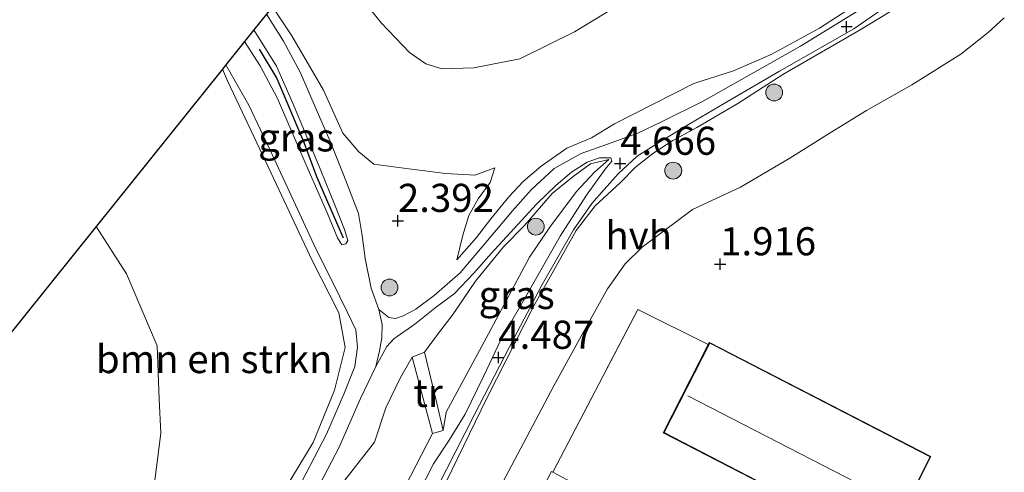
# Model space of a CAD drawing. Units: metres. Extents: x 72407 to 80000, y 393750 to 400002.
# Drawn here: x 73963 to 74050, y 394034 to 394074 of the extents above; entities that cross this region are included whole.
import ezdxf
from ezdxf.enums import TextEntityAlignment as Align

# ---------------------------------------------------------------- set-up
doc = ezdxf.new("R2010")
doc.units = ezdxf.units.M
doc.linetypes.add('IE-TERREINAFSCHEIDING', pattern=[10, 8, -2])
doc.layers.get('0').update_dxf_attribs({"lineweight": 25})
for name, color, linetype, lineweight in [('B-ME-GR-BOMENRIJ-L-B1', 10, 'Continuous', 25), ('B-ME-GR-BOMENSTRUIKEN-GV-B6', 93, 'Continuous', 18), ('B-ME-GR-BOOM-S-B1', 93, 'Continuous', 18), ('B-ME-GW-HOOGTEPUNT-S-B1', 10, 'Continuous', 25), ('B-ME-GW-KRUINLIJN-L-B1', 93, 'Continuous', 18), ('B-ME-GW-TEENLIJN-L-B1', 93, 'Continuous', 18), ('B-ME-IE-GRASLAND-GV-B6', 93, 'Continuous', 18), ('B-ME-IE-TERREINAFSCHEIDING-RASTERHEKWERK-L-B1', 8, 'IE-TERREINAFSCHEIDING', 18), ('B-ME-KG-KADASTRAAL-DAKRAND-L-B1', 13, 'Continuous', 18), ('B-ME-KG-KADASTRAAL-NOKLIJN-L-B1', 13, 'Continuous', 18), ('B-ME-KG-KADASTRAAL-OPNAMEDTMGRENS-L-B1', 10, 'Continuous', 25), ('B-ME-OG-BEBOUWING-GV-B6', 173, 'Continuous', 18), ('B-ME-OG-WATER-GV-B6', 153, 'Continuous', 18), ('B-ME-VH-VERH_SOORT-BITUMEN-GV-B6', 8, 'IE-TERREINAFSCHEIDING-NATUURLIJK-HOUTWAL', 18), ('B-ME-VH-VERH_SOORT-HALF_VERHARDING-GV-B6', 8, 'IE-TERREINAFSCHEIDING-NATUURLIJK-HOUTWAL', 18), ('B-ME-VH-VERH_SOORT-TEGELS-GV-B6', 8, 'Continuous', 18)]:
    doc.layers.add(name, color=color, linetype=linetype, lineweight=lineweight)
doc.styles.add('NLCS-ISO', font='NLCS-ISO.TTF')
doc.linetypes.add('IE-TERREINAFSCHEIDING-NATUURLIJK-HOUTWAL', pattern='A,7,-1.5,[67,NLCS.SHX,S=0.75,R=45,X=0,Y=0],-1.5,7,-1.5,[70,NLCS.SHX,S=0.75,R=0,X=0,Y=0],-1.5', length=20)

# ---------------------------------------------------------------- blocks, each defined once
blk = doc.blocks.new('boom')
blk.add_hatch(color=256).paths.add_polyline_path([(-0.75, 0, 1), (0.75, 0, 1)])
blk.add_circle((0, 0), 0.75)
blk = doc.blocks.new('hoogtepunt')
for p, q in [((-0.5, 0), (0.5, 0)), ((0, 0.5), (0, -0.5))]:
    blk.add_line(p, q)

msp = doc.modelspace()

# ---------------------------------------------------------------- linework, layer by layer
at = {"layer": 'B-ME-GR-BOMENRIJ-L-B1'}
msp.add_polyline3d([(73983.952, 394071.181, 1.394), (73985.511, 394068.591, 1.454), (73987.935, 394062.833, 1.648), (73989.036, 394059.876, 1.782), (73991.391, 394054.427, 1.981)], dxfattribs=at)
at = {"layer": 'B-ME-GR-BOMENSTRUIKEN-GV-B6'}
for points in [[(73989.411, 394080.197, -0.421), (73994.804, 394073.501, -0.361), (73997.298, 394070.878, -0.345), (73998.759, 394069.876, -0.384), (74000.19, 394069.427, -0.392), (74002.999, 394069.522, -0.317), (74007.084, 394070.329, -0.309), (74011.946, 394072.715, -0.261), (74018.19, 394076.541, -0.242)], [(74018.19, 394076.541, -0.242), (74011.946, 394072.715, -0.261), (74007.084, 394070.329, -0.309), (74002.999, 394069.522, -0.317), (74000.19, 394069.427, -0.392), (73998.759, 394069.876, -0.384), (73997.298, 394070.878, -0.345), (73994.804, 394073.501, -0.361), (73989.411, 394080.197, -0.421)], [(74038.642, 394076.281, 5.106), (74033.71, 394073.062, 5.019), (74029.479, 394070.736, 4.936), (74026.063, 394069.25, 4.837), (74022.557, 394068.135, 4.643), (74017.178, 394065.401, 4.48), (74015.51, 394064.537, 4.278), (74013.466, 394063.314, 4.171), (74011.277, 394062.393, 3.898), (74008.993, 394060.771, 3.747), (74007.387, 394059.419, 3.751), (74006.105, 394058.057, 3.585), (74004.506, 394056.089, 3.474), (74003.235, 394054.43, 3.351), (74001.497, 394052.457, 2.995), (74002.019, 394054.638, 2.812), (74002.577, 394056.401, 2.717), (74003.386, 394057.884, 2.555), (74004.454, 394059.344, 2.428), (74004.888, 394060.644, 2.206), (74003.085, 394059.98, 2.21), (74000.519, 394060.146, 2.028), (73997.24, 394060.538, 1.85), (73994.133, 394060.973, 1.727), (73992.782, 394062.051, 1.691), (73991.366, 394063.719, 1.509), (73989.668, 394067.538, 1.295), (73986.843, 394072.374, 1.168), (73985.131, 394074.958, 1.054)], [(73980.682, 394069.41, 1.204), (73981.127, 394068.374, 1.196), (73984.787, 394060.668, 1.398), (73988.64, 394052.384, 1.703), (73991.02, 394047.736, 1.933), (73991.587, 394044.667, 1.905), (73990.647, 394040.857, 1.763), (73988.728, 394036.21, 1.212), (73986.181, 394032.002, 1.204), (73983.028, 394025.836, 1.097), (73981.077, 394021.477, 1.077), (73978.803, 394022.442, 0.209), (73975.24, 394019.325, -0.907), (73973.284, 394019.218, -1.889), (73973.7, 394027.552, -2.166), (73974.219, 394029.842, -2.166), (73974.661, 394032.637, -2.166), (73975.207, 394037.037, -2.166), (73975.055, 394040.058, -2.166), (73974.89, 394044.798, -2.166), (73972.155, 394051.211, -2.166), (73969.464, 394055.424, -2.166), (73980.682, 394069.41, 1.204)]]:
    msp.add_polyline3d(points, dxfattribs=at)
at = {"layer": 'B-ME-GW-KRUINLIJN-L-B1'}
for points in [[(74001.497, 394052.457, 2.995), (74003.235, 394054.43, 3.351), (74004.506, 394056.089, 3.474), (74006.105, 394058.057, 3.585), (74007.387, 394059.419, 3.751), (74008.993, 394060.771, 3.747), (74011.277, 394062.393, 3.898), (74013.466, 394063.314, 4.171), (74015.51, 394064.537, 4.278), (74017.178, 394065.401, 4.48), (74022.557, 394068.135, 4.643), (74026.063, 394069.25, 4.837), (74029.479, 394070.736, 4.936), (74033.71, 394073.062, 5.019), (74038.642, 394076.281, 5.106)], [(73985.131, 394074.958, 1.054), (73986.843, 394072.374, 1.168), (73989.668, 394067.538, 1.295), (73991.366, 394063.719, 1.509), (73992.782, 394062.051, 1.691), (73994.133, 394060.973, 1.727), (73997.24, 394060.538, 1.85), (74000.519, 394060.146, 2.028), (74003.085, 394059.98, 2.21), (74004.888, 394060.644, 2.206)], [(74040.777, 394075.007, 5.142), (74037.325, 394072.899, 5.11), (74030.441, 394068.937, 5.043), (74026.465, 394066.351, 4.952), (74022.818, 394064.216, 4.845), (74020.69, 394063.072, 4.69), (74018.906, 394061.902, 4.639), (74017.375, 394060.709, 4.599), (74016.033, 394059.337, 4.575), (74013.794, 394057.264, 4.611), (74012.106, 394055.053, 4.623), (74008.313, 394048.309, 4.579), (74004.194, 394040.211, 4.365), (74000.55, 394032.717, 4.306)], [(73980.682, 394069.41, 1.204), (73981.127, 394068.374, 1.196), (73984.787, 394060.668, 1.398), (73988.64, 394052.384, 1.703), (73991.02, 394047.736, 1.933), (73991.587, 394044.667, 1.905), (73990.647, 394040.857, 1.763), (73988.728, 394036.21, 1.212), (73986.181, 394032.002, 1.204), (73983.028, 394025.836, 1.097), (73981.077, 394021.477, 1.077), (73978.244, 394015.967, 1.382), (73975.923, 394010.51, 1.679), (73973.365, 394003.911, 2.258), (73970.493, 393995.855, 2.951)], [(74000.299, 394037.286, 4.44), (74000.55, 394038.911, 4.432), (74004.326, 394045.864, 4.543), (74007.947, 394052.698, 4.709), (74009.758, 394055.355, 4.693), (74012.134, 394058.527, 4.658), (74013.716, 394060.253, 4.646), (74014.992, 394061.377, 4.555)], [(73968.129, 393978.473, 4.729), (73972.478, 393986.329, 4.725), (73977.225, 393994.963, 4.745), (73981.111, 394002.386, 4.59), (73985.141, 394010.238, 4.432), (73987.418, 394014.654, 4.333), (73989.254, 394018.201, 4.309), (73995.926, 394030.41, 4.345), (73999.344, 394037.024, 4.416)]]:
    msp.add_polyline3d(points, dxfattribs=at)
at = {"layer": 'B-ME-GW-TEENLIJN-L-B1'}
for points in [[(74018.19, 394076.541, -0.242), (74011.946, 394072.715, -0.261), (74007.084, 394070.329, -0.309), (74002.999, 394069.522, -0.317), (74000.19, 394069.427, -0.392), (73998.759, 394069.876, -0.384), (73997.298, 394070.878, -0.345), (73994.804, 394073.501, -0.361), (73989.411, 394080.197, -0.421)], [(74004.79, 394031.184, 1.897), (74010.114, 394041.243, 1.977), (74012.857, 394046.275, 2.008), (74014.87, 394049.891, 2.028), (74016.453, 394052.106, 1.937), (74017.95, 394053.589, 1.854), (74022.421, 394056.925, 1.905), (74026.697, 394058.929, 1.85), (74031.076, 394061.48, 1.885), (74034.656, 394063.759, 1.929), (74037.876, 394065.728, 1.901), (74041.901, 394068.028, 1.854), (74046.26, 394070.733, 1.878), (74048.68, 394072.659, 1.854), (74050.12, 394073.985, 1.85)], [(74014.992, 394061.377, 4.555), (74013.376, 394060.977, 4.277), (74011.84, 394059.867, 4.182), (74009.958, 394058.347, 4.036), (74007.497, 394055.511, 3.81), (74005.637, 394053.626, 3.616), (74003.169, 394050.557, 3.255), (74001.082, 394047.517, 3.077), (73999.877, 394045.934, 2.855), (73998.631, 394044.233, 2.641)], [(74004.888, 394060.644, 2.206), (74004.454, 394059.344, 2.428), (74003.386, 394057.884, 2.555), (74002.577, 394056.401, 2.717), (74002.019, 394054.638, 2.812), (74001.497, 394052.457, 2.995)], [(73997.532, 394043.791, 2.61), (73996.488, 394041.991, 2.285), (73995.189, 394039.297, 2.186), (73994.175, 394036.243, 2.043), (73990.803, 394031.907, 1.687), (73988.966, 394029.327, 1.449), (73987.171, 394026.655, 1.263), (73986.201, 394024.931, 1.14), (73984.458, 394021.404, 1.14), (73983.212, 394018.705, 1.279), (73982.175, 394016.154, 1.556), (73979.269, 394009.209, 1.988), (73977.577, 394005.031, 2.368), (73975.532, 393999.673, 2.875), (73973.499, 393994.267, 3.398), (73971.091, 393987.361, 3.968), (73968.129, 393978.473, 4.729)]]:
    msp.add_polyline3d(points, dxfattribs=at)
at = {"layer": 'B-ME-IE-GRASLAND-GV-B6'}
for points in [[(73985.131, 394074.958, 1.054), (73986.843, 394072.374, 1.168), (73989.668, 394067.538, 1.295), (73991.366, 394063.719, 1.509), (73992.782, 394062.051, 1.691), (73994.133, 394060.973, 1.727), (73997.24, 394060.538, 1.85), (74000.519, 394060.146, 2.028), (74003.085, 394059.98, 2.21), (74004.888, 394060.644, 2.206), (74004.454, 394059.344, 2.428), (74003.386, 394057.884, 2.555), (74002.577, 394056.401, 2.717), (74002.019, 394054.638, 2.812), (74001.497, 394052.457, 2.995), (74003.235, 394054.43, 3.351), (74004.506, 394056.089, 3.474), (74006.105, 394058.057, 3.585), (74007.387, 394059.419, 3.751), (74008.993, 394060.771, 3.747), (74011.277, 394062.393, 3.898), (74013.466, 394063.314, 4.171), (74015.51, 394064.537, 4.278), (74017.178, 394065.401, 4.48), (74022.557, 394068.135, 4.643), (74026.063, 394069.25, 4.837), (74029.479, 394070.736, 4.936), (74033.71, 394073.062, 5.019), (74038.642, 394076.281, 5.106)], [(73999.745, 394032.174, 4.302), (74003.078, 394038.716, 4.393), (74006.181, 394044.727, 4.54), (74009.074, 394050.263, 4.627), (74011.874, 394055.117, 4.647), (74013.474, 394057.471, 4.623), (74014.596, 394058.716, 4.627), (74015.837, 394060.095, 4.643), (74017.512, 394061.667, 4.655), (74019.593, 394062.979, 4.742), (74022.218, 394064.578, 4.797), (74025.255, 394066.355, 4.908), (74030.167, 394069.225, 5.047), (74036.752, 394072.988, 5.13), (74040.601, 394075.68, 5.173)], [(74037.166, 394074.608, 5.192), (74032.033, 394071.447, 5.034), (74023.38, 394066.563, 4.788), (74019.676, 394064.735, 4.729), (74017.575, 394063.729, 4.551), (74014.874, 394062.739, 4.46), (74012.538, 394061.911, 4.226), (74010.131, 394060.589, 4.048), (74008.093, 394058.693, 3.897), (74006.43, 394056.824, 3.766), (74004.075, 394053.991, 3.473), (74001.803, 394051.303, 3.14), (73999.498, 394049.283, 2.859), (73997.852, 394048.056, 2.661), (73996.745, 394047.479, 2.594), (73996.061, 394047.232, 2.518), (73995.468, 394047.315, 2.431), (73994.582, 394048.048, 2.27), (73993.882, 394049.944, 2.206), (73993.369, 394052.588, 2.127), (73993.1, 394054.623, 2.072), (73992.778, 394056.57, 2.036), (73991.459, 394059.961, 1.921), (73990.226, 394063.061, 1.751), (73988.994, 394065.859, 1.565), (73987.609, 394069.08, 1.45), (73986.102, 394071.907, 1.363), (73984.603, 394074.3, 1.271)], [(74000.55, 394032.717, 4.306), (74004.194, 394040.211, 4.365), (74008.313, 394048.309, 4.579), (74012.106, 394055.053, 4.623), (74013.794, 394057.264, 4.611), (74016.033, 394059.337, 4.575), (74017.375, 394060.709, 4.599), (74018.906, 394061.902, 4.639), (74020.69, 394063.072, 4.69), (74022.818, 394064.216, 4.845), (74026.465, 394066.351, 4.952), (74030.441, 394068.937, 5.043), (74037.325, 394072.899, 5.11), (74040.777, 394075.007, 5.142)], [(74040.777, 394075.007, 5.142), (74037.325, 394072.899, 5.11), (74030.441, 394068.937, 5.043), (74026.465, 394066.351, 4.952), (74022.818, 394064.216, 4.845), (74020.69, 394063.072, 4.69), (74018.906, 394061.902, 4.639), (74017.375, 394060.709, 4.599), (74016.033, 394059.337, 4.575), (74013.794, 394057.264, 4.611), (74012.106, 394055.053, 4.623), (74008.313, 394048.309, 4.579), (74004.194, 394040.211, 4.365), (74000.55, 394032.717, 4.306)], [(74050.12, 394073.985, 1.85), (74048.68, 394072.659, 1.854), (74046.26, 394070.733, 1.878), (74041.901, 394068.028, 1.854), (74037.876, 394065.728, 1.901), (74034.656, 394063.759, 1.929), (74031.076, 394061.48, 1.885), (74026.697, 394058.929, 1.85), (74022.421, 394056.925, 1.905), (74017.95, 394053.589, 1.854), (74016.453, 394052.106, 1.937), (74014.87, 394049.891, 2.028), (74012.857, 394046.275, 2.008), (74010.114, 394041.243, 1.977), (74004.79, 394031.184, 1.897)], [(74004.79, 394031.184, 1.897), (74010.114, 394041.243, 1.977), (74012.857, 394046.275, 2.008), (74014.87, 394049.891, 2.028), (74016.453, 394052.106, 1.937), (74017.95, 394053.589, 1.854), (74022.421, 394056.925, 1.905), (74026.697, 394058.929, 1.85), (74031.076, 394061.48, 1.885), (74034.656, 394063.759, 1.929), (74037.876, 394065.728, 1.901), (74041.901, 394068.028, 1.854), (74046.26, 394070.733, 1.878), (74048.68, 394072.659, 1.854), (74050.12, 394073.985, 1.85)], [(73983.483, 394072.903, 1.315), (73985.486, 394069.666, 1.406), (73986.905, 394066.446, 1.541), (73988.129, 394063.546, 1.624), (73989.427, 394060.396, 1.687), (73990.684, 394057.26, 1.858), (73991.521, 394055.141, 1.973), (73991.826, 394054.174, 1.996), (73991.627, 394053.87, 1.996), (73991.281, 394053.783, 2), (73990.913, 394054.409, 1.981), (73990.018, 394056.59, 1.874), (73988.29, 394060.484, 1.755), (73986.76, 394064.056, 1.648), (73985.581, 394066.812, 1.6), (73984.046, 394069.711, 1.501), (73982.648, 394071.862, 1.414), (73983.483, 394072.903, 1.315)], [(73956.961, 393952.578, 4.809), (73957.639, 393955.974, 4.896), (73959.253, 393962.117, 5.082), (73960.22, 393965.728, 5.173), (73962.429, 393973.133, 4.916), (73964.734, 393980.357, 4.373), (73967.243, 393987.218, 3.739), (73970.493, 393995.855, 2.951), (73973.365, 394003.911, 2.258), (73975.923, 394010.51, 1.679), (73978.244, 394015.967, 1.382), (73981.077, 394021.477, 1.077), (73983.028, 394025.836, 1.097), (73986.181, 394032.002, 1.204), (73988.728, 394036.21, 1.212), (73990.647, 394040.857, 1.763), (73991.587, 394044.667, 1.905), (73991.02, 394047.736, 1.933), (73988.64, 394052.384, 1.703), (73984.787, 394060.668, 1.398), (73981.127, 394068.374, 1.196), (73980.682, 394069.41, 1.204), (73980.996, 394069.802, 1.263)], [(73980.996, 394069.802, 1.263), (73983.028, 394066.215, 1.378), (73985.091, 394061.823, 1.473), (73987.169, 394057.342, 1.64), (73988.984, 394053.423, 1.775), (73990.431, 394050.55, 1.901), (73991.794, 394047.766, 2.028), (73992.515, 394046.238, 2.111), (73992.677, 394044.691, 2.095), (73992.434, 394042.977, 1.885), (73991.476, 394040.509, 1.743), (73989.91, 394036.968, 1.339), (73986.98, 394031.315, 1.279)], [(73995.926, 394030.41, 4.345), (73999.344, 394037.024, 4.416), (74000.299, 394037.286, 4.44), (74000.55, 394038.911, 4.432), (74004.326, 394045.864, 4.543), (74007.947, 394052.698, 4.709), (74009.758, 394055.355, 4.693), (74012.134, 394058.527, 4.658), (74013.716, 394060.253, 4.646), (74014.992, 394061.377, 4.555), (74013.376, 394060.977, 4.277), (74011.84, 394059.867, 4.182), (74009.958, 394058.347, 4.036), (74007.497, 394055.511, 3.81), (74005.637, 394053.626, 3.616), (74003.169, 394050.557, 3.255), (74001.082, 394047.517, 3.077), (73999.877, 394045.934, 2.855), (73998.631, 394044.233, 2.641), (73997.532, 394043.791, 2.61), (73996.488, 394041.991, 2.285), (73995.189, 394039.297, 2.186), (73994.175, 394036.243, 2.043), (73990.803, 394031.907, 1.687)], [(73994.3, 394042.969, 2.064), (73995.274, 394044.76, 2.226), (73995.912, 394045.421, 2.329), (73997.765, 394046.738, 2.563), (73999.708, 394048.291, 2.757), (74001.251, 394049.446, 3.05), (74003.008, 394051.275, 3.22), (74004.553, 394053.025, 3.419), (74006.908, 394055.596, 3.68), (74008.56, 394057.397, 3.862), (74010.332, 394059.104, 4.021), (74011.686, 394060.247, 4.12), (74013.08, 394061.146, 4.254), (74014.179, 394061.522, 4.349), (74014.737, 394061.522, 4.496), (74015.164, 394061.527, 4.548), (74015.253, 394061.216, 4.635), (74014.68, 394060.506, 4.682), (74013.013, 394058.218, 4.714), (74010.684, 394054.565, 4.734), (74007.626, 394049.188, 4.706), (74005.385, 394045.286, 4.623), (74003.895, 394042.134, 4.48), (74002.235, 394038.727, 4.445), (74000.832, 394036.416, 4.405), (73999.436, 394034.328, 4.361), (73997.371, 394030.31, 4.314)], [(73998.631, 394044.233, 2.641), (73999.877, 394045.934, 2.855), (74001.082, 394047.517, 3.077), (74003.169, 394050.557, 3.255), (74005.637, 394053.626, 3.616), (74007.497, 394055.511, 3.81), (74009.958, 394058.347, 4.036), (74011.84, 394059.867, 4.182), (74013.376, 394060.977, 4.277), (74014.992, 394061.377, 4.555), (74013.716, 394060.253, 4.646), (74012.134, 394058.527, 4.658), (74009.758, 394055.355, 4.693), (74007.947, 394052.698, 4.709), (74004.326, 394045.864, 4.543), (74000.55, 394038.911, 4.432), (74000.299, 394037.286, 4.44), (73999.721, 394039.702, 4.016), (73998.631, 394044.233, 2.641)], [(74042.251, 394032.297, 1.766), (74043.609, 394034.974, 1.786), (74023.934, 394045.121, 1.786), (74023.829, 394044.915, 1.787), (74017.579, 394048.051, 1.81), (74010.014, 394033.569, 1.79), (74009.901, 394033.629, 1.79), (73999.604, 394014.01, 1.79)], [(73990.803, 394031.907, 1.687), (73994.175, 394036.243, 2.043), (73995.189, 394039.297, 2.186), (73996.488, 394041.991, 2.285), (73997.532, 394043.791, 2.61)], [(73997.532, 394043.791, 2.61), (73999.344, 394037.024, 4.416), (73995.926, 394030.41, 4.345)], [(73988.91, 394031.714, 1.335), (73991.048, 394035.797, 1.569), (73992.942, 394040.136, 1.838), (73994.3, 394042.969, 2.064)]]:
    msp.add_polyline3d(points, dxfattribs=at)
at = {"layer": 'B-ME-IE-TERREINAFSCHEIDING-RASTERHEKWERK-L-B1'}
msp.add_line((74010.014, 394033.569, 1.79), (74017.579, 394048.051, 1.81), dxfattribs=at)
at = {"layer": 'B-ME-KG-KADASTRAAL-DAKRAND-L-B1'}
msp.add_polyline3d([(74043.542, 394034.952, 2.599), (74038.855, 394025.71, 2.499), (74034.87, 394027.829, 2.499), (74035.518, 394029.027, 3.914), (74019.901, 394037.103, 3.914), (74023.956, 394045.054, 2.63), (74043.542, 394034.952, 2.599)], dxfattribs=at)
at = {"layer": 'B-ME-KG-KADASTRAAL-NOKLIJN-L-B1'}
msp.add_line((74022.019, 394040.352, 8.719), (74041.041, 394030.582, 8.695), dxfattribs=at)
at = {"layer": 'B-ME-KG-KADASTRAAL-OPNAMEDTMGRENS-L-B1'}
msp.add_polyline3d([(74042.001, 394137.673, -0.361), (74030.341, 394123.197, -0.289), (74025.78, 394117.536, -0.127), (74023.021, 394111.364, 0.007), (73989.411, 394080.197, -0.421), (73985.131, 394074.958, 1.054), (73984.603, 394074.3, 1.271), (73983.483, 394072.903, 1.315), (73982.648, 394071.862, 1.414), (73980.996, 394069.802, 1.263), (73980.682, 394069.41, 1.204), (73969.464, 394055.424, -2.166), (73935.931, 394013.615, -2.166), (73935.158, 394012.651, -1.679), (73912.401, 393989.572, -1.663), (73911.922, 393989.086, -2.099), (73911.153, 393988.307, -2.065), (73910.638, 393987.784, -1.798), (73869.259, 393945.822, -1.588)], dxfattribs=at)
at = {"layer": 'B-ME-OG-BEBOUWING-GV-B6'}
for points in [[(74042.251, 394032.297, 1.766), (74038.877, 394025.642, 1.786), (74034.802, 394027.809, 1.786), (74035.45, 394029.006, 1.786), (74019.834, 394037.081, 1.786), (74023.829, 394044.915, 1.787), (74023.934, 394045.121, 1.786), (74043.609, 394034.974, 1.786), (74042.251, 394032.297, 1.766)], [(73997.532, 394043.791, 2.61), (73998.631, 394044.233, 2.641), (73999.721, 394039.702, 4.016), (74000.299, 394037.286, 4.44), (73999.344, 394037.024, 4.416), (73997.532, 394043.791, 2.61)], [(73999.604, 394014.01, 1.79), (74009.901, 394033.629, 1.79), (74010.014, 394033.569, 1.79), (74017.93, 394029.344, 1.79), (74009.791, 394013.826, 1.79), (74011, 394013.235, 1.664), (74010.935, 394013.11, 1.664), (74008.867, 394009.133, 1.656), (73999.604, 394014.01, 1.79)]]:
    msp.add_polyline3d(points, dxfattribs=at)
at = {"layer": 'B-ME-OG-WATER-GV-B6'}
for points in [[(73935.931, 394013.615, -2.166), (73969.464, 394055.424, -2.166)], [(73969.464, 394055.424, -2.166), (73972.155, 394051.211, -2.166), (73974.89, 394044.798, -2.166), (73975.055, 394040.058, -2.166), (73975.207, 394037.037, -2.166), (73974.661, 394032.637, -2.166), (73974.219, 394029.842, -2.166), (73973.7, 394027.552, -2.166), (73972.765, 394024.083, -2.166), (73971.12, 394020.778, -2.166), (73966.819, 394013.366, -2.166), (73963.896, 394008.087, -2.166), (73952.319, 393989.32, -2.166)]]:
    msp.add_polyline3d(points, dxfattribs=at)
at = {"layer": 'B-ME-VH-VERH_SOORT-BITUMEN-GV-B6'}
msp.add_polyline3d([(73986.98, 394031.315, 1.279), (73989.91, 394036.968, 1.339), (73991.476, 394040.509, 1.743), (73992.434, 394042.977, 1.885), (73992.677, 394044.691, 2.095), (73992.515, 394046.238, 2.111), (73991.794, 394047.766, 2.028), (73990.431, 394050.55, 1.901), (73988.984, 394053.423, 1.775), (73987.169, 394057.342, 1.64), (73985.091, 394061.823, 1.473), (73983.028, 394066.215, 1.378), (73980.996, 394069.802, 1.263), (73982.648, 394071.862, 1.414), (73984.046, 394069.711, 1.501), (73985.581, 394066.812, 1.6), (73986.76, 394064.056, 1.648), (73988.29, 394060.484, 1.755), (73990.018, 394056.59, 1.874), (73990.913, 394054.409, 1.981), (73991.281, 394053.783, 2), (73991.627, 394053.87, 1.996), (73991.826, 394054.174, 1.996), (73991.521, 394055.141, 1.973), (73990.684, 394057.26, 1.858), (73989.427, 394060.396, 1.687), (73988.129, 394063.546, 1.624), (73986.905, 394066.446, 1.541), (73985.486, 394069.666, 1.406), (73983.483, 394072.903, 1.315), (73984.603, 394074.3, 1.271), (73986.102, 394071.907, 1.363), (73987.609, 394069.08, 1.45), (73988.994, 394065.859, 1.565), (73990.226, 394063.061, 1.751), (73991.459, 394059.961, 1.921), (73992.778, 394056.57, 2.036), (73993.1, 394054.623, 2.072), (73993.369, 394052.588, 2.127), (73993.882, 394049.944, 2.206), (73994.582, 394048.048, 2.27), (73994.866, 394046.703, 2.27), (73994.832, 394045.515, 2.202), (73994.629, 394044.363, 2.179), (73994.3, 394042.969, 2.064), (73992.942, 394040.136, 1.838), (73991.048, 394035.797, 1.569), (73988.91, 394031.714, 1.335)], dxfattribs=at)
at = {"layer": 'B-ME-VH-VERH_SOORT-HALF_VERHARDING-GV-B6'}
for points in [[(74040.601, 394075.68, 5.173), (74036.752, 394072.988, 5.13), (74030.167, 394069.225, 5.047), (74025.255, 394066.355, 4.908), (74022.218, 394064.578, 4.797), (74019.593, 394062.979, 4.742), (74017.512, 394061.667, 4.655), (74015.837, 394060.095, 4.643), (74014.596, 394058.716, 4.627), (74013.474, 394057.471, 4.623), (74011.874, 394055.117, 4.647), (74009.074, 394050.263, 4.627), (74006.181, 394044.727, 4.54), (74003.078, 394038.716, 4.393), (73999.745, 394032.174, 4.302)], [(73997.371, 394030.31, 4.314), (73999.436, 394034.328, 4.361), (74000.832, 394036.416, 4.405), (74002.235, 394038.727, 4.445), (74003.895, 394042.134, 4.48), (74005.385, 394045.286, 4.623), (74007.626, 394049.188, 4.706), (74010.684, 394054.565, 4.734), (74013.013, 394058.218, 4.714), (74014.68, 394060.506, 4.682), (74015.253, 394061.216, 4.635), (74015.164, 394061.527, 4.548), (74014.737, 394061.522, 4.496), (74014.179, 394061.522, 4.349), (74013.08, 394061.146, 4.254), (74011.686, 394060.247, 4.12), (74010.332, 394059.104, 4.021), (74008.56, 394057.397, 3.862), (74006.908, 394055.596, 3.68), (74004.553, 394053.025, 3.419), (74003.008, 394051.275, 3.22), (74001.251, 394049.446, 3.05), (73999.708, 394048.291, 2.757), (73997.765, 394046.738, 2.563), (73995.912, 394045.421, 2.329), (73995.274, 394044.76, 2.226), (73994.3, 394042.969, 2.064), (73994.629, 394044.363, 2.179), (73994.832, 394045.515, 2.202), (73994.866, 394046.703, 2.27), (73994.582, 394048.048, 2.27), (73995.468, 394047.315, 2.431), (73996.061, 394047.232, 2.518), (73996.745, 394047.479, 2.594), (73997.852, 394048.056, 2.661), (73999.498, 394049.283, 2.859), (74001.803, 394051.303, 3.14), (74004.075, 394053.991, 3.473), (74006.43, 394056.824, 3.766), (74008.093, 394058.693, 3.897), (74010.131, 394060.589, 4.048), (74012.538, 394061.911, 4.226), (74014.874, 394062.739, 4.46), (74017.575, 394063.729, 4.551), (74019.676, 394064.735, 4.729), (74023.38, 394066.563, 4.788), (74032.033, 394071.447, 5.034), (74037.166, 394074.608, 5.192)]]:
    msp.add_polyline3d(points, dxfattribs=at)
at = {"layer": 'B-ME-VH-VERH_SOORT-TEGELS-GV-B6'}
msp.add_polyline3d([(74042.251, 394032.297, 1.766), (74047.015, 394030.243, 1.771), (74049.003, 394029.268, 1.794), (74047.937, 394027.015, 1.802), (74045.872, 394026.276, 1.782), (74042.426, 394024.422, 1.699), (74039.487, 394022.76, 1.664), (74026.934, 394028.812, 1.723), (74020.5, 394027.066, 1.715), (74012.718, 394012.186, 1.664), (74010.935, 394013.11, 1.664), (74011, 394013.235, 1.664), (74009.791, 394013.826, 1.79), (74017.93, 394029.344, 1.79), (74010.014, 394033.569, 1.79), (74017.579, 394048.051, 1.81), (74023.829, 394044.915, 1.787), (74019.834, 394037.081, 1.786), (74035.45, 394029.006, 1.786), (74034.802, 394027.809, 1.786), (74038.877, 394025.642, 1.786), (74042.251, 394032.297, 1.766)], dxfattribs=at)

# ---------------------------------------------------------------- block references
at = {"layer": 'B-ME-GR-BOOM-S-B1', "rotation": 90}
for p in [(74029.686, 394067.334, 4.658), (74020.721, 394060.387, 3.659), (74008.514, 394055.408, 4.372), (73995.518, 394050, 2.368)]:
    msp.add_blockref('boom', p, dxfattribs=at)
at = {"layer": 'B-ME-GW-HOOGTEPUNT-S-B1', "rotation": 90}
for p in [(74036.119, 394073.189, 5.117), (74036.119, 394073.189, 5.117), (74016.007, 394061.013, 4.666), (74016.007, 394061.013, 4.666), (73996.271, 394055.933, 2.392), (73996.271, 394055.933, 2.392), (74024.885, 394052.075, 1.916), (74024.885, 394052.075, 1.916), (74005.186, 394043.767, 4.487), (74005.186, 394043.767, 4.487)]:
    msp.add_blockref('hoogtepunt', p, dxfattribs=at)

# ---------------------------------------------------------------- texts
at = {"layer": 'B-ME-GR-BOMENSTRUIKEN-GV-B6', "ltscale": 0.2, "style": 'NLCS-ISO'}
msp.add_text('bmn en strkn', height=2.5, dxfattribs=at).set_placement((73979.9548, 394043.6359), align=Align.MIDDLE_CENTER)
at = {"layer": 'B-ME-GW-HOOGTEPUNT-S-B1', "ltscale": 0.2, "style": 'NLCS-ISO'}
for s, p in [('4.666', (74016.007, 394061.013, 4.666)), ('4.666', (74016.007, 394061.013, 4.666)), ('2.392', (73996.271, 394055.933, 2.392)), ('2.392', (73996.271, 394055.933, 2.392)), ('1.916', (74024.885, 394052.075, 1.916)), ('1.916', (74024.885, 394052.075, 1.916)), ('4.487', (74005.186, 394043.767, 4.487)), ('4.487', (74005.186, 394043.767, 4.487))]:
    msp.add_text(s, height=2.5, dxfattribs=at).set_placement(p, align=Align.BOTTOM_LEFT)
at = {"layer": 'B-ME-IE-GRASLAND-GV-B6', "ltscale": 0.2, "style": 'NLCS-ISO'}
for p in [(73987.237, 394063.343), (74006.8115, 394049.3315)]:
    msp.add_text('gras', height=2.5, dxfattribs=at).set_placement(p, align=Align.MIDDLE_CENTER)
at = {"layer": 'B-ME-OG-BEBOUWING-GV-B6', "ltscale": 0.2, "style": 'NLCS-ISO'}
msp.add_text('tr', height=2.5, dxfattribs=at).set_placement((73998.946, 394040.6259), align=Align.MIDDLE_CENTER)
at = {"layer": 'B-ME-VH-VERH_SOORT-HALF_VERHARDING-GV-B6', "ltscale": 0.2, "style": 'NLCS-ISO'}
msp.add_text('hvh', height=2.5, dxfattribs=at).set_placement((74017.6518, 394054.6295), align=Align.MIDDLE_CENTER)

doc.saveas('drawing.dxf')
